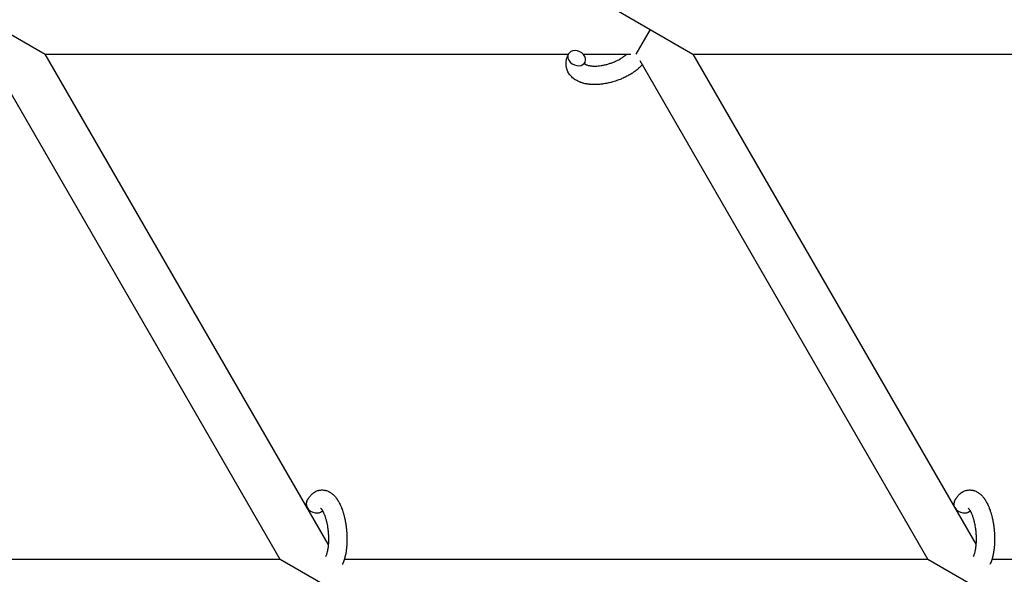
# Model space of a CAD drawing. Units: millimetres. Extents: x -1666 to 12336, y -1790 to 7862.
# Drawn here: x 3695 to 4014, y 1597 to 1777 of the extents above; entities that cross this region are included whole.
import ezdxf

# ---------------------------------------------------------------- set-up
doc = ezdxf.new("R2010")
doc.units = ezdxf.units.MM

# ---------------------------------------------------------------- blocks, each defined once
blk = doc.blocks.new('ИТ-02')
for p, q in [((3885.55, 1781.7), (3899.41, 1773.7)), ((3689.26, 1773.7), (3703.11, 1765.7)), ((3899.41, 1773.7), (3894.79, 1765.7)), ((3899.41, 1773.7), (3913.27, 1765.7)), ((3703.11, 1765.7), (3872.84, 1765.7)), ((3794.95, 1606.64), (3703.11, 1765.7)), ((3877.62, 1765.7), (3893.09, 1765.7)), ((3913.27, 1765.7), (4078.38, 1765.7)), ((3913.27, 1765.7), (4005.1, 1606.64)), ((3779.32, 1601.7), (3685.83, 1763.63)), ((3895.99, 1763.63), (3989.48, 1601.7)), ((3779.32, 1601.7), (3594.59, 1601.7)), ((3793.18, 1593.7), (3779.32, 1601.7)), ((3989.48, 1601.7), (3800.13, 1601.7)), ((4003.33, 1593.7), (3989.48, 1601.7)), ((4195.01, 1601.7), (4010.28, 1601.7))]:
    blk.add_line(p, q)
for centre, start_param, end_param in [((3875.54, 1764.39), 0, 3.141593), ((3875.54, 1764.39), 3.141593, 5.355092), ((3875.54, 1764.39), 5.355092, 6.283185), ((3790.65, 1619.24), 3.141593, 5.355092), ((4000.81, 1619.24), 3.141593, 5.355092), ((3790.65, 1619.24), 5.355092, 6.053873), ((4000.81, 1619.24), 5.355092, 6.053873)]:
    blk.add_ellipse(centre, major_axis=(2.71, -1.28), ratio=0.769885, start_param=start_param, end_param=end_param)
for points, knots in [([(3896.79, 1762.24), (3896.78, 1762.23), (3896.77, 1762.22), (3896.63, 1762.07), (3896.49, 1761.92), (3896.32, 1761.74), (3896.28, 1761.71), (3896.13, 1761.56), (3896.01, 1761.44), (3895.8, 1761.25), (3895.71, 1761.17), (3895.61, 1761.08), (3895.6, 1761.07), (3895.56, 1761.04), (3895.53, 1761.01), (3895.5, 1760.99), (3895.5, 1760.99), (3895.45, 1760.95), (3895.41, 1760.9), (3895.27, 1760.8), (3895.2, 1760.73), (3894.92, 1760.51), (3894.74, 1760.36), (3894.43, 1760.13), (3894.31, 1760.05), (3894.18, 1759.95), (3894.17, 1759.95), (3894.03, 1759.85), (3893.91, 1759.77), (3893.68, 1759.61), (3893.57, 1759.54), (3893.38, 1759.42), (3893.3, 1759.36), (3893.17, 1759.28), (3893.13, 1759.26), (3892.96, 1759.16), (3892.84, 1759.08), (3892.66, 1758.98), (3892.6, 1758.94), (3892.52, 1758.9), (3892.5, 1758.88), (3892.46, 1758.86), (3892.43, 1758.85), (3892.37, 1758.81), (3892.32, 1758.79), (3892.25, 1758.75), (3892.22, 1758.73), (3891.97, 1758.59), (3891.74, 1758.47), (3891.35, 1758.27), (3891.19, 1758.19), (3891.02, 1758.11), (3891.01, 1758.11), (3890.99, 1758.1), (3890.98, 1758.09), (3890.96, 1758.09), (3890.95, 1758.08), (3890.71, 1757.97), (3890.48, 1757.86), (3890.04, 1757.67), (3889.84, 1757.59), (3889.15, 1757.31), (3888.67, 1757.14), (3887.89, 1756.88), (3887.6, 1756.79), (3887.1, 1756.64), (3886.89, 1756.59), (3886.65, 1756.53), (3886.61, 1756.52), (3886.12, 1756.41), (3885.67, 1756.29), (3884.73, 1756.11), (3884.25, 1756.04), (3883.32, 1755.92), (3882.86, 1755.88), (3881.96, 1755.83), (3881.53, 1755.82), (3880.68, 1755.83), (3880.27, 1755.85), (3879.8, 1755.9), (3879.73, 1755.9), (3879.41, 1755.95), (3879.15, 1755.98), (3878.84, 1756.02), (3878.78, 1756.04), (3878.46, 1756.09), (3878.21, 1756.15), (3877.95, 1756.21), (3877.95, 1756.21), (3877.93, 1756.21), (3877.92, 1756.22), (3877.74, 1756.27), (3877.56, 1756.31), (3877.24, 1756.41), (3877.1, 1756.46), (3876.89, 1756.53), (3876.83, 1756.55), (3876.76, 1756.57), (3876.75, 1756.58), (3876.66, 1756.61), (3876.58, 1756.64), (3876.31, 1756.75), (3876.12, 1756.83), (3875.68, 1757.05), (3875.43, 1757.19), (3875.1, 1757.39), (3875.02, 1757.44), (3874.82, 1757.58), (3874.7, 1757.67), (3874.56, 1757.77), (3874.54, 1757.79), (3874.32, 1757.96), (3874.13, 1758.13), (3873.79, 1758.46), (3873.65, 1758.63), (3873.49, 1758.8), (3873.47, 1758.82), (3873.31, 1759.02), (3873.18, 1759.2), (3872.93, 1759.59), (3872.82, 1759.78), (3872.62, 1760.18), (3872.54, 1760.38), (3872.39, 1760.8), (3872.32, 1761.01), (3872.25, 1761.31), (3872.23, 1761.4), (3872.19, 1761.62), (3872.17, 1761.74), (3872.13, 1762.09), (3872.11, 1762.31), (3872.11, 1762.76), (3872.11, 1762.99), (3872.15, 1763.41), (3872.19, 1763.6), (3872.22, 1763.83), (3872.23, 1763.88), (3872.24, 1763.93), (3872.24, 1763.93), (3872.26, 1764), (3872.27, 1764.07), (3872.33, 1764.3), (3872.37, 1764.45), (3872.42, 1764.62), (3872.42, 1764.63), (3872.5, 1764.89), (3872.59, 1765.14), (3872.74, 1765.48), (3872.78, 1765.58), (3872.83, 1765.67)], [10.121087, 10.121087, 10.121087, 10.121087, 10.239693, 10.239693, 12.120776, 12.120776, 12.570444, 12.570444, 14.12249, 14.12249, 15.20199, 15.20199, 15.322865, 15.322865, 15.656599, 15.656599, 15.663143, 15.663143, 16.245414, 16.245414, 17.189745, 17.189745, 19.31373, 19.31373, 20.566633, 20.566633, 20.688197, 20.688197, 21.981398, 21.981398, 23.076261, 23.076261, 23.913976, 23.913976, 24.339738, 24.339738, 25.541324, 25.541324, 26.111915, 26.111915, 26.301489, 26.301489, 26.513619, 26.513619, 26.933084, 26.933084, 27.196506, 27.196506, 29.332489, 29.332489, 30.801276, 30.801276, 30.878715, 30.878715, 30.948671, 30.948671, 31.049756, 31.049756, 33.10809, 33.10809, 34.913355, 34.913355, 39.043225, 39.043225, 41.493032, 41.493032, 43.237001, 43.237001, 43.518611, 43.518611, 47.325781, 47.325781, 51.320715, 51.320715, 55.225404, 55.225404, 59.037147, 59.037147, 62.747048, 62.747048, 63.381704, 63.381704, 65.763728, 65.763728, 66.339981, 66.339981, 68.819528, 68.819528, 68.905619, 68.905619, 68.977034, 68.977034, 70.753972, 70.753972, 72.272022, 72.272022, 72.931361, 72.931361, 73.022459, 73.022459, 73.882945, 73.882945, 75.952545, 75.952545, 78.914214, 78.914214, 79.898581, 79.898581, 81.465738, 81.465738, 81.703915, 81.703915, 84.33989, 84.33989, 86.632353, 86.632353, 86.847338, 86.847338, 89.254604, 89.254604, 91.590734, 91.590734, 93.883705, 93.883705, 96.160269, 96.160269, 97.134274, 97.134274, 98.446054, 98.446054, 100.765871, 100.765871, 103.145634, 103.145634, 105.150939, 105.150939, 105.611524, 105.611524, 105.667888, 105.667888, 106.380473, 106.380473, 108.08174, 108.08174, 108.189395, 108.189395, 110.903181, 110.903181, 112, 112, 112, 112]), ([(3878.11, 1762.63), (3878.12, 1762.62), (3878.12, 1762.62), (3878.15, 1762.59), (3878.17, 1762.57), (3878.22, 1762.53), (3878.25, 1762.5), (3878.34, 1762.44), (3878.39, 1762.41), (3878.5, 1762.35), (3878.54, 1762.33), (3878.62, 1762.29), (3878.66, 1762.28), (3878.8, 1762.21), (3878.91, 1762.17), (3879.16, 1762.09), (3879.3, 1762.05), (3879.6, 1761.99), (3879.75, 1761.96), (3880.08, 1761.9), (3880.26, 1761.88), (3880.63, 1761.85), (3880.82, 1761.84), (3881.06, 1761.83), (3881.11, 1761.83), (3881.16, 1761.83), (3881.17, 1761.83), (3881.33, 1761.82), (3881.47, 1761.82), (3881.91, 1761.83), (3882.21, 1761.85), (3882.84, 1761.9), (3883.16, 1761.94), (3883.83, 1762.05), (3884.18, 1762.11), (3884.89, 1762.27), (3885.25, 1762.36), (3885.99, 1762.57), (3886.36, 1762.69), (3887.09, 1762.95), (3887.46, 1763.09), (3888.05, 1763.35), (3888.28, 1763.45), (3888.62, 1763.61), (3888.73, 1763.67), (3889.07, 1763.84), (3889.28, 1763.96), (3889.59, 1764.13), (3889.68, 1764.18), (3889.85, 1764.29), (3889.94, 1764.34), (3890.13, 1764.46), (3890.25, 1764.54), (3890.44, 1764.66), (3890.51, 1764.71), (3890.65, 1764.81), (3890.72, 1764.85), (3890.89, 1764.98), (3891.01, 1765.07), (3891.14, 1765.17), (3891.15, 1765.18), (3891.18, 1765.2), (3891.2, 1765.21), (3891.24, 1765.24), (3891.27, 1765.27), (3891.47, 1765.43), (3891.62, 1765.57), (3891.78, 1765.7)], [1.722427, 1.722427, 1.722427, 1.722427, 3.017649, 3.017649, 4.609864, 4.609864, 6.285438, 6.285438, 8.067082, 8.067082, 9.074753, 9.074753, 9.974078, 9.974078, 12.02219, 12.02219, 14.089357, 14.089357, 16.103217, 16.103217, 18.117076, 18.117076, 20.128041, 20.128041, 20.593157, 20.593157, 20.673876, 20.673876, 22.131109, 22.131109, 24.888511, 24.888511, 27.749648, 27.749648, 30.704237, 30.704237, 33.745559, 33.745559, 36.870734, 36.870734, 40.049977, 40.049977, 42.101559, 42.101559, 43.142751, 43.142751, 45.27443, 45.27443, 46.148629, 46.148629, 47.012679, 47.012679, 48.241435, 48.241435, 49.062222, 49.062222, 49.778149, 49.778149, 51.152464, 51.152464, 51.361832, 51.361832, 51.514038, 51.514038, 51.874936, 51.874936, 54.071382, 54.071382, 54.071382, 54.071382]), ([(3878.26, 1763.11), (3878.22, 1763.04), (3878.19, 1762.97), (3878.17, 1762.91), (3878.17, 1762.9), (3878.15, 1762.85), (3878.14, 1762.8), (3878.12, 1762.73), (3878.11, 1762.7), (3878.11, 1762.66), (3878.11, 1762.65), (3878.11, 1762.63), (3878.11, 1762.63), (3878.11, 1762.62), (3878.11, 1762.61), (3878.11, 1762.61), (3878.11, 1762.62), (3878.11, 1762.63), (3878.11, 1762.63), (3878.1, 1762.63)], [0, 0, 0, 0, 2, 2, 2.214263, 2.214263, 3.942695, 3.942695, 5.758704, 5.758704, 7.37728, 7.37728, 7.475749, 7.475749, 9.118858, 9.118858, 9.481056, 9.481056, 9.552246, 9.552246, 9.552246, 9.552246]), ([(3878.11, 1762.61), (3878.11, 1762.61), (3878.11, 1762.61), (3878.11, 1762.61), (3878.11, 1762.62), (3878.11, 1762.62), (3878.11, 1762.62), (3878.1, 1762.63), (3878.1, 1762.63), (3878.1, 1762.63)], [0.931443, 0.931443, 0.931443, 0.931443, 0.965483, 0.965483, 1.745999, 1.745999, 2.945999, 2.945999, 3.024105, 3.024105, 3.024105, 3.024105]), ([(3787.94, 1620.52), (3787.96, 1620.56), (3787.98, 1620.61), (3788.09, 1620.82), (3788.18, 1620.99), (3788.27, 1621.17), (3788.27, 1621.17), (3788.32, 1621.25), (3788.37, 1621.33), (3788.42, 1621.41), (3788.42, 1621.41), (3788.46, 1621.49), (3788.51, 1621.56), (3788.66, 1621.79), (3788.77, 1621.94), (3788.99, 1622.23), (3789.11, 1622.37), (3789.35, 1622.64), (3789.48, 1622.77), (3789.72, 1623), (3789.84, 1623.09), (3789.98, 1623.21), (3790, 1623.22), (3790.07, 1623.28), (3790.12, 1623.32), (3790.22, 1623.39), (3790.27, 1623.42), (3790.38, 1623.5), (3790.45, 1623.54), (3790.67, 1623.67), (3790.84, 1623.76), (3791.18, 1623.91), (3791.35, 1623.98), (3791.63, 1624.07), (3791.73, 1624.1), (3791.84, 1624.13), (3791.84, 1624.13), (3791.91, 1624.14), (3791.98, 1624.16), (3792.21, 1624.21), (3792.38, 1624.23), (3792.73, 1624.26), (3792.91, 1624.27), (3793.25, 1624.26), (3793.43, 1624.24), (3793.68, 1624.21), (3793.76, 1624.19), (3793.93, 1624.16), (3794.01, 1624.14), (3794.1, 1624.12), (3794.11, 1624.12), (3794.29, 1624.07), (3794.47, 1624.02), (3794.81, 1623.89), (3794.98, 1623.81), (3795.32, 1623.64), (3795.49, 1623.54), (3795.82, 1623.33), (3795.98, 1623.21), (3796.15, 1623.09), (3796.15, 1623.08), (3796.27, 1622.99), (3796.38, 1622.89), (3796.56, 1622.73), (3796.64, 1622.66), (3796.75, 1622.54), (3796.79, 1622.5), (3796.85, 1622.44), (3796.87, 1622.43), (3797.01, 1622.28), (3797.13, 1622.14), (3797.34, 1621.89), (3797.43, 1621.77), (3797.52, 1621.66), (3797.52, 1621.65), (3797.55, 1621.62), (3797.57, 1621.59), (3797.67, 1621.46), (3797.74, 1621.35), (3797.82, 1621.23), (3797.82, 1621.23), (3797.86, 1621.18), (3797.88, 1621.14), (3797.94, 1621.05), (3797.98, 1620.99), (3798.01, 1620.94), (3798.02, 1620.93), (3798.04, 1620.9), (3798.05, 1620.87), (3798.15, 1620.71), (3798.23, 1620.57), (3798.32, 1620.43), (3798.32, 1620.42), (3798.39, 1620.3), (3798.45, 1620.19), (3798.55, 1619.99), (3798.59, 1619.91), (3798.73, 1619.64), (3798.82, 1619.44), (3799.04, 1618.96), (3799.17, 1618.66), (3799.36, 1618.15), (3799.44, 1617.94), (3799.52, 1617.71), (3799.53, 1617.7), (3799.56, 1617.6), (3799.59, 1617.51), (3799.73, 1617.11), (3799.83, 1616.78), (3800.02, 1616.11), (3800.1, 1615.76), (3800.21, 1615.33), (3800.23, 1615.24), (3800.3, 1614.96), (3800.34, 1614.75), (3800.43, 1614.29), (3800.48, 1614.04), (3800.56, 1613.63), (3800.58, 1613.47), (3800.62, 1613.27), (3800.62, 1613.25), (3800.63, 1613.19), (3800.63, 1613.15), (3800.66, 1612.97), (3800.68, 1612.82), (3800.71, 1612.63), (3800.71, 1612.6), (3800.73, 1612.5), (3800.74, 1612.43), (3800.81, 1611.9), (3800.85, 1611.43), (3800.9, 1610.97), (3800.9, 1610.97), (3800.9, 1610.94), (3800.9, 1610.91), (3800.93, 1610.53), (3800.95, 1610.19), (3800.98, 1609.68), (3800.99, 1609.52), (3801.01, 1608.86), (3801.01, 1608.37), (3801, 1607.58), (3800.99, 1607.29), (3800.97, 1606.82), (3800.96, 1606.64), (3800.92, 1606.01), (3800.88, 1605.56), (3800.8, 1604.93), (3800.78, 1604.74), (3800.72, 1604.32), (3800.68, 1604.09), (3800.61, 1603.66), (3800.57, 1603.46), (3800.52, 1603.21), (3800.51, 1603.16), (3800.49, 1603.1), (3800.49, 1603.08), (3800.47, 1603.01), (3800.46, 1602.96), (3800.43, 1602.83), (3800.42, 1602.76), (3800.4, 1602.68), (3800.4, 1602.68), (3800.37, 1602.57), (3800.35, 1602.48), (3800.3, 1602.29), (3800.27, 1602.2), (3800.21, 1601.97), (3800.17, 1601.84), (3800.13, 1601.7), (3800.12, 1601.69), (3800.12, 1601.66), (3800.11, 1601.65), (3800.07, 1601.53), (3800.04, 1601.44), (3800.01, 1601.34), (3800.01, 1601.34), (3800.01, 1601.33), (3800.01, 1601.33), (3799.99, 1601.28), (3799.97, 1601.23), (3799.94, 1601.12), (3799.92, 1601.07), (3799.86, 1600.93), (3799.83, 1600.83), (3799.76, 1600.66), (3799.73, 1600.59), (3799.69, 1600.49), (3799.68, 1600.46), (3799.61, 1600.32), (3799.56, 1600.19), (3799.5, 1600.07)], [0, 0, 0, 0, 0.495399, 0.495399, 2.579969, 2.579969, 2.606551, 2.606551, 3.602218, 3.602218, 3.610494, 3.610494, 4.608994, 4.608994, 6.611437, 6.611437, 8.613879, 8.613879, 10.60053, 10.60053, 12.274918, 12.274918, 12.550029, 12.550029, 13.270757, 13.270757, 13.912186, 13.912186, 14.707317, 14.707317, 16.736339, 16.736339, 18.671984, 18.671984, 19.810589, 19.810589, 19.864454, 19.864454, 20.544166, 20.544166, 22.379396, 22.379396, 24.201978, 24.201978, 26.035285, 26.035285, 26.908625, 26.908625, 27.804597, 27.804597, 27.902791, 27.902791, 29.829026, 29.829026, 31.840388, 31.840388, 33.966332, 33.966332, 36.162707, 36.162707, 36.238629, 36.238629, 37.845107, 37.845107, 38.961572, 38.961572, 39.623994, 39.623994, 39.848022, 39.848022, 41.850937, 41.850937, 43.411532, 43.411532, 43.493869, 43.493869, 43.851835, 43.851835, 45.244382, 45.244382, 45.325434, 45.325434, 45.846808, 45.846808, 46.479913, 46.479913, 46.559308, 46.559308, 46.880344, 46.880344, 48.516477, 48.516477, 48.599857, 48.599857, 49.895381, 49.895381, 50.786687, 50.786687, 52.910419, 52.910419, 55.923427, 55.923427, 57.979686, 57.979686, 58.110248, 58.110248, 58.931046, 58.931046, 61.927033, 61.927033, 64.989532, 64.989532, 65.697014, 65.697014, 67.467525, 67.467525, 69.543357, 69.543357, 70.902592, 70.902592, 71.126108, 71.126108, 71.396505, 71.396505, 72.641228, 72.641228, 72.885082, 72.885082, 73.462987, 73.462987, 77.212003, 77.212003, 77.219253, 77.219253, 77.458057, 77.458057, 80.211549, 80.211549, 81.536079, 81.536079, 85.528742, 85.528742, 87.96927, 87.96927, 89.444695, 89.444695, 93.285903, 93.285903, 94.970583, 94.970583, 97.048697, 97.048697, 98.912678, 98.912678, 99.386212, 99.386212, 99.520474, 99.520474, 100.064493, 100.064493, 100.723485, 100.723485, 100.805961, 100.805961, 101.729175, 101.729175, 102.644445, 102.644445, 104.028891, 104.028891, 104.096177, 104.096177, 104.29249, 104.29249, 105.280101, 105.280101, 105.327501, 105.327501, 105.336405, 105.336405, 105.884556, 105.884556, 106.42549, 106.42549, 107.484051, 107.484051, 108.303506, 108.303506, 108.584709, 108.584709, 110, 110, 110, 110]), ([(3998.09, 1620.52), (3998.11, 1620.56), (3998.13, 1620.61), (3998.24, 1620.82), (3998.34, 1620.99), (3998.43, 1621.17), (3998.43, 1621.17), (3998.48, 1621.25), (3998.52, 1621.33), (3998.57, 1621.41), (3998.57, 1621.41), (3998.62, 1621.49), (3998.67, 1621.56), (3998.82, 1621.79), (3998.92, 1621.94), (3999.15, 1622.23), (3999.26, 1622.37), (3999.5, 1622.64), (3999.63, 1622.77), (3999.88, 1623), (4000, 1623.09), (4000.13, 1623.21), (4000.15, 1623.22), (4000.22, 1623.28), (4000.28, 1623.32), (4000.38, 1623.39), (4000.43, 1623.42), (4000.54, 1623.5), (4000.6, 1623.54), (4000.83, 1623.67), (4001, 1623.76), (4001.33, 1623.91), (4001.5, 1623.98), (4001.78, 1624.07), (4001.89, 1624.1), (4002, 1624.13), (4002, 1624.13), (4002.07, 1624.14), (4002.13, 1624.16), (4002.37, 1624.21), (4002.54, 1624.23), (4002.89, 1624.26), (4003.06, 1624.27), (4003.41, 1624.26), (4003.58, 1624.24), (4003.84, 1624.21), (4003.92, 1624.19), (4004.08, 1624.16), (4004.16, 1624.14), (4004.26, 1624.12), (4004.26, 1624.12), (4004.45, 1624.07), (4004.62, 1624.02), (4004.96, 1623.89), (4005.14, 1623.81), (4005.48, 1623.64), (4005.64, 1623.54), (4005.98, 1623.33), (4006.13, 1623.21), (4006.3, 1623.09), (4006.31, 1623.08), (4006.43, 1622.99), (4006.54, 1622.89), (4006.72, 1622.73), (4006.79, 1622.66), (4006.91, 1622.54), (4006.95, 1622.5), (4007.01, 1622.44), (4007.02, 1622.43), (4007.16, 1622.28), (4007.28, 1622.14), (4007.49, 1621.89), (4007.58, 1621.77), (4007.68, 1621.66), (4007.68, 1621.65), (4007.7, 1621.62), (4007.72, 1621.59), (4007.82, 1621.46), (4007.9, 1621.35), (4007.98, 1621.23), (4007.98, 1621.23), (4008.01, 1621.18), (4008.04, 1621.14), (4008.1, 1621.05), (4008.13, 1620.99), (4008.17, 1620.94), (4008.17, 1620.93), (4008.19, 1620.9), (4008.21, 1620.87), (4008.31, 1620.71), (4008.39, 1620.57), (4008.47, 1620.43), (4008.48, 1620.42), (4008.54, 1620.3), (4008.61, 1620.19), (4008.71, 1619.99), (4008.75, 1619.91), (4008.88, 1619.64), (4008.98, 1619.44), (4009.2, 1618.96), (4009.32, 1618.66), (4009.52, 1618.15), (4009.6, 1617.94), (4009.68, 1617.71), (4009.68, 1617.7), (4009.72, 1617.6), (4009.75, 1617.51), (4009.88, 1617.11), (4009.98, 1616.78), (4010.17, 1616.11), (4010.26, 1615.76), (4010.37, 1615.33), (4010.39, 1615.24), (4010.45, 1614.96), (4010.5, 1614.75), (4010.59, 1614.29), (4010.64, 1614.04), (4010.71, 1613.63), (4010.74, 1613.47), (4010.77, 1613.27), (4010.78, 1613.25), (4010.78, 1613.19), (4010.79, 1613.15), (4010.82, 1612.97), (4010.84, 1612.82), (4010.87, 1612.63), (4010.87, 1612.6), (4010.89, 1612.5), (4010.89, 1612.43), (4010.96, 1611.9), (4011, 1611.43), (4011.05, 1610.97), (4011.05, 1610.97), (4011.06, 1610.94), (4011.06, 1610.91), (4011.09, 1610.53), (4011.11, 1610.19), (4011.14, 1609.68), (4011.14, 1609.52), (4011.16, 1608.86), (4011.17, 1608.37), (4011.16, 1607.58), (4011.15, 1607.29), (4011.13, 1606.82), (4011.12, 1606.64), (4011.08, 1606.01), (4011.03, 1605.56), (4010.96, 1604.93), (4010.94, 1604.74), (4010.87, 1604.32), (4010.84, 1604.09), (4010.76, 1603.66), (4010.72, 1603.46), (4010.67, 1603.21), (4010.66, 1603.16), (4010.65, 1603.1), (4010.64, 1603.08), (4010.63, 1603.01), (4010.62, 1602.96), (4010.59, 1602.83), (4010.57, 1602.76), (4010.55, 1602.68), (4010.55, 1602.68), (4010.53, 1602.57), (4010.5, 1602.48), (4010.45, 1602.29), (4010.43, 1602.2), (4010.37, 1601.97), (4010.32, 1601.84), (4010.28, 1601.7), (4010.28, 1601.69), (4010.27, 1601.66), (4010.27, 1601.65), (4010.23, 1601.53), (4010.2, 1601.44), (4010.17, 1601.34), (4010.16, 1601.34), (4010.16, 1601.33), (4010.16, 1601.33), (4010.14, 1601.28), (4010.13, 1601.23), (4010.09, 1601.12), (4010.07, 1601.07), (4010.02, 1600.93), (4009.98, 1600.83), (4009.91, 1600.66), (4009.88, 1600.59), (4009.84, 1600.49), (4009.83, 1600.46), (4009.77, 1600.32), (4009.71, 1600.19), (4009.66, 1600.07)], [0, 0, 0, 0, 0.495399, 0.495399, 2.579969, 2.579969, 2.606551, 2.606551, 3.602218, 3.602218, 3.610494, 3.610494, 4.608994, 4.608994, 6.611437, 6.611437, 8.613879, 8.613879, 10.60053, 10.60053, 12.274918, 12.274918, 12.550029, 12.550029, 13.270757, 13.270757, 13.912186, 13.912186, 14.707317, 14.707317, 16.736339, 16.736339, 18.671984, 18.671984, 19.810589, 19.810589, 19.864454, 19.864454, 20.544166, 20.544166, 22.379396, 22.379396, 24.201978, 24.201978, 26.035285, 26.035285, 26.908625, 26.908625, 27.804597, 27.804597, 27.902791, 27.902791, 29.829026, 29.829026, 31.840388, 31.840388, 33.966332, 33.966332, 36.162707, 36.162707, 36.238629, 36.238629, 37.845107, 37.845107, 38.961572, 38.961572, 39.623994, 39.623994, 39.848022, 39.848022, 41.850937, 41.850937, 43.411532, 43.411532, 43.493869, 43.493869, 43.851835, 43.851835, 45.244382, 45.244382, 45.325434, 45.325434, 45.846808, 45.846808, 46.479913, 46.479913, 46.559308, 46.559308, 46.880344, 46.880344, 48.516477, 48.516477, 48.599857, 48.599857, 49.895381, 49.895381, 50.786687, 50.786687, 52.910419, 52.910419, 55.923427, 55.923427, 57.979686, 57.979686, 58.110248, 58.110248, 58.931046, 58.931046, 61.927033, 61.927033, 64.989532, 64.989532, 65.697014, 65.697014, 67.467525, 67.467525, 69.543357, 69.543357, 70.902592, 70.902592, 71.126108, 71.126108, 71.396505, 71.396505, 72.641228, 72.641228, 72.885082, 72.885082, 73.462987, 73.462987, 77.212003, 77.212003, 77.219253, 77.219253, 77.458057, 77.458057, 80.211549, 80.211549, 81.536079, 81.536079, 85.528742, 85.528742, 87.96927, 87.96927, 89.444695, 89.444695, 93.285903, 93.285903, 94.970583, 94.970583, 97.048697, 97.048697, 98.912678, 98.912678, 99.386212, 99.386212, 99.520474, 99.520474, 100.064493, 100.064493, 100.723485, 100.723485, 100.805961, 100.805961, 101.729175, 101.729175, 102.644445, 102.644445, 104.028891, 104.028891, 104.096177, 104.096177, 104.29249, 104.29249, 105.280101, 105.280101, 105.327501, 105.327501, 105.336405, 105.336405, 105.884556, 105.884556, 106.42549, 106.42549, 107.484051, 107.484051, 108.303506, 108.303506, 108.584709, 108.584709, 110, 110, 110, 110]), ([(3792.41, 1618.39), (3792.41, 1618.39), (3792.41, 1618.39), (3792.43, 1618.37), (3792.45, 1618.36), (3792.5, 1618.31), (3792.54, 1618.27), (3792.63, 1618.17), (3792.68, 1618.1), (3792.73, 1618.04), (3792.73, 1618.04), (3792.78, 1617.98), (3792.82, 1617.91), (3792.87, 1617.84), (3792.88, 1617.83), (3792.9, 1617.8), (3792.91, 1617.79), (3792.93, 1617.74), (3792.95, 1617.71), (3792.98, 1617.66), (3793, 1617.64), (3793.03, 1617.59), (3793.05, 1617.55), (3793.1, 1617.46), (3793.13, 1617.4), (3793.17, 1617.34), (3793.17, 1617.34), (3793.22, 1617.25), (3793.27, 1617.15), (3793.34, 1617.01), (3793.36, 1616.96), (3793.42, 1616.83), (3793.46, 1616.75), (3793.53, 1616.59), (3793.56, 1616.5), (3793.67, 1616.25), (3793.74, 1616.07), (3793.86, 1615.73), (3793.91, 1615.57), (3794.01, 1615.29), (3794.05, 1615.16), (3794.17, 1614.72), (3794.26, 1614.4), (3794.37, 1613.95), (3794.4, 1613.83), (3794.46, 1613.54), (3794.5, 1613.38), (3794.54, 1613.15), (3794.56, 1613.09), (3794.62, 1612.74), (3794.67, 1612.44), (3794.73, 1612.07), (3794.74, 1611.98), (3794.81, 1611.49), (3794.86, 1611.1), (3794.92, 1610.5), (3794.93, 1610.3), (3794.95, 1610.1), (3794.95, 1610.09), (3794.95, 1610.04), (3794.95, 1610), (3794.96, 1609.89), (3794.96, 1609.83), (3794.97, 1609.7), (3794.97, 1609.62), (3794.98, 1609.52), (3794.98, 1609.5), (3795, 1609.15), (3795, 1608.83), (3795.01, 1608.43), (3795.01, 1608.35), (3795.01, 1608.13), (3795.01, 1607.99), (3795, 1607.85), (3795, 1607.85), (3795, 1607.69), (3794.99, 1607.54), (3794.99, 1607.3), (3794.98, 1607.21), (3794.97, 1606.97), (3794.96, 1606.8), (3794.93, 1606.45), (3794.92, 1606.26), (3794.87, 1605.83), (3794.84, 1605.61), (3794.8, 1605.29), (3794.78, 1605.2), (3794.74, 1604.94), (3794.71, 1604.78), (3794.66, 1604.5), (3794.63, 1604.39), (3794.6, 1604.22), (3794.58, 1604.16), (3794.53, 1603.97), (3794.5, 1603.83), (3794.46, 1603.68), (3794.45, 1603.66), (3794.4, 1603.51), (3794.36, 1603.36), (3794.27, 1603.1), (3794.22, 1602.96), (3794.14, 1602.77), (3794.11, 1602.7), (3794.08, 1602.63)], [0, 0, 0, 0, 1.575291, 1.575291, 3.090668, 3.090668, 4.92829, 4.92829, 6.675585, 6.675585, 6.765911, 6.765911, 8.207292, 8.207292, 8.396707, 8.396707, 8.690182, 8.690182, 9.246312, 9.246312, 9.625246, 9.625246, 10.207237, 10.207237, 11.124368, 11.124368, 11.189885, 11.189885, 12.507562, 12.507562, 13.202993, 13.202993, 14.189744, 14.189744, 15.216101, 15.216101, 17.22641, 17.22641, 18.861106, 18.861106, 20.100402, 20.100402, 23.081764, 23.081764, 24.172741, 24.172741, 25.582052, 25.582052, 26.154993, 26.154993, 28.573757, 28.573757, 29.309831, 29.309831, 32.539532, 32.539532, 34.153673, 34.153673, 34.165944, 34.165944, 34.555117, 34.555117, 35.03415, 35.03415, 35.642187, 35.642187, 35.841387, 35.841387, 38.455407, 38.455407, 39.106429, 39.106429, 40.272175, 40.272175, 40.286848, 40.286848, 41.5833, 41.5833, 42.296797, 42.296797, 43.715298, 43.715298, 45.407113, 45.407113, 47.584208, 47.584208, 48.427705, 48.427705, 50.126012, 50.126012, 51.344369, 51.344369, 51.967714, 51.967714, 53.626617, 53.626617, 53.836594, 53.836594, 55.650267, 55.650267, 57.673918, 57.673918, 59, 59, 59, 59]), ([(4002.57, 1618.39), (4002.56, 1618.39), (4002.57, 1618.39), (4002.59, 1618.37), (4002.61, 1618.36), (4002.66, 1618.31), (4002.7, 1618.27), (4002.78, 1618.17), (4002.84, 1618.1), (4002.88, 1618.04), (4002.89, 1618.04), (4002.93, 1617.98), (4002.98, 1617.91), (4003.03, 1617.84), (4003.04, 1617.83), (4003.05, 1617.8), (4003.06, 1617.79), (4003.09, 1617.74), (4003.11, 1617.71), (4003.14, 1617.66), (4003.15, 1617.64), (4003.19, 1617.59), (4003.21, 1617.55), (4003.26, 1617.46), (4003.29, 1617.4), (4003.32, 1617.34), (4003.33, 1617.34), (4003.37, 1617.25), (4003.42, 1617.15), (4003.49, 1617.01), (4003.52, 1616.96), (4003.58, 1616.83), (4003.61, 1616.75), (4003.68, 1616.59), (4003.72, 1616.5), (4003.83, 1616.25), (4003.89, 1616.07), (4004.02, 1615.73), (4004.07, 1615.57), (4004.16, 1615.29), (4004.2, 1615.16), (4004.33, 1614.72), (4004.42, 1614.4), (4004.53, 1613.95), (4004.56, 1613.83), (4004.62, 1613.54), (4004.65, 1613.38), (4004.7, 1613.15), (4004.71, 1613.09), (4004.78, 1612.74), (4004.82, 1612.44), (4004.89, 1612.07), (4004.9, 1611.98), (4004.97, 1611.49), (4005.01, 1611.1), (4005.07, 1610.5), (4005.09, 1610.3), (4005.1, 1610.1), (4005.1, 1610.09), (4005.11, 1610.04), (4005.11, 1610), (4005.12, 1609.89), (4005.12, 1609.83), (4005.13, 1609.7), (4005.13, 1609.62), (4005.14, 1609.52), (4005.14, 1609.5), (4005.15, 1609.15), (4005.16, 1608.83), (4005.17, 1608.43), (4005.16, 1608.35), (4005.16, 1608.13), (4005.16, 1607.99), (4005.16, 1607.85), (4005.16, 1607.85), (4005.15, 1607.69), (4005.15, 1607.54), (4005.14, 1607.3), (4005.14, 1607.21), (4005.13, 1606.97), (4005.11, 1606.8), (4005.09, 1606.45), (4005.07, 1606.26), (4005.03, 1605.83), (4005, 1605.61), (4004.95, 1605.29), (4004.94, 1605.2), (4004.9, 1604.94), (4004.87, 1604.78), (4004.81, 1604.5), (4004.79, 1604.39), (4004.75, 1604.22), (4004.74, 1604.16), (4004.69, 1603.97), (4004.65, 1603.83), (4004.61, 1603.68), (4004.61, 1603.66), (4004.56, 1603.51), (4004.52, 1603.36), (4004.43, 1603.1), (4004.38, 1602.96), (4004.29, 1602.77), (4004.26, 1602.7), (4004.23, 1602.63)], [0, 0, 0, 0, 1.575291, 1.575291, 3.090668, 3.090668, 4.92829, 4.92829, 6.675585, 6.675585, 6.765911, 6.765911, 8.207292, 8.207292, 8.396707, 8.396707, 8.690182, 8.690182, 9.246312, 9.246312, 9.625246, 9.625246, 10.207237, 10.207237, 11.124368, 11.124368, 11.189885, 11.189885, 12.507562, 12.507562, 13.202993, 13.202993, 14.189744, 14.189744, 15.216101, 15.216101, 17.22641, 17.22641, 18.861106, 18.861106, 20.100402, 20.100402, 23.081764, 23.081764, 24.172741, 24.172741, 25.582052, 25.582052, 26.154993, 26.154993, 28.573757, 28.573757, 29.309831, 29.309831, 32.539532, 32.539532, 34.153673, 34.153673, 34.165944, 34.165944, 34.555117, 34.555117, 35.03415, 35.03415, 35.642187, 35.642187, 35.841387, 35.841387, 38.455407, 38.455407, 39.106429, 39.106429, 40.272175, 40.272175, 40.286848, 40.286848, 41.5833, 41.5833, 42.296797, 42.296797, 43.715298, 43.715298, 45.407113, 45.407113, 47.584208, 47.584208, 48.427705, 48.427705, 50.126012, 50.126012, 51.344369, 51.344369, 51.967714, 51.967714, 53.626617, 53.626617, 53.836594, 53.836594, 55.650267, 55.650267, 57.673918, 57.673918, 59, 59, 59, 59])]:
    blk.add_open_spline(points, degree=3, knots=knots)

msp = doc.modelspace()

# ---------------------------------------------------------------- block references
msp.add_blockref('ИТ-02', (0, 0))

doc.saveas('drawing.dxf')
